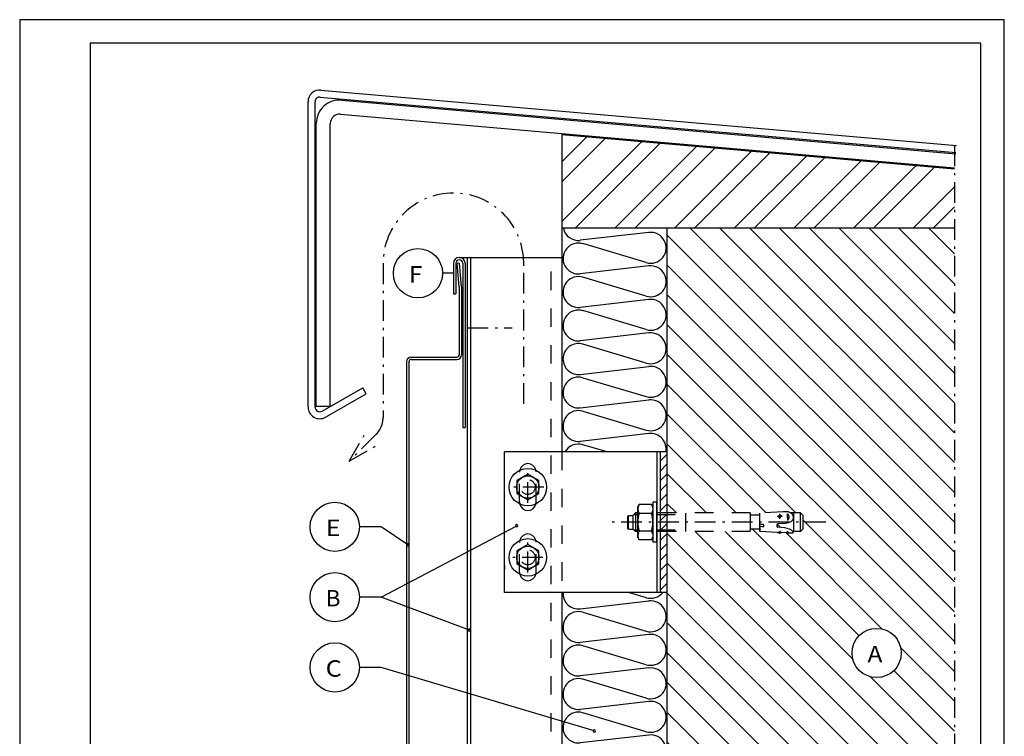
# Model space of a CAD drawing. Extents: x 1813 to 2233, y -975 to -381.
# Drawn here: x 1813 to 2233, y -687 to -381 of the extents above; entities that cross this region are included whole.
import ezdxf
from ezdxf.enums import TextEntityAlignment as Align

# ---------------------------------------------------------------- set-up
doc = ezdxf.new("R2010")
doc.units = 0
doc.header["$LTSCALE"] = 3.925
for name, pattern in [('AUSGEZOGEN', [0]), ('MEGACAD_LTYPE3', [4, 2, -2]), ('MEGACAD_LTYPE4', [4, 2.25, -0.75, 0.25, -0.75])]:
    doc.linetypes.add(name, pattern=pattern)
doc.layers.get('0').update_dxf_attribs({"linetype": 'CONTINUOUS'})
doc.layers.get('DEFPOINTS').update_dxf_attribs({"linetype": 'CONTINUOUS'})
for name, color, linetype in [('00_GESAMTRASTER', 7, 'CONTINUOUS'), ('1_1_C_BEMASS_NEU', 7, 'CONTINUOUS'), ('3_1_NEUBAU_NICHT_TR_', 7, 'CONTINUOUS'), ('99_2_A_KOTEN_1974', 7, 'CONTINUOUS'), ('A00ABFTGA50____', 7, 'CONTINUOUS'), ('A00ADACHA50____', 7, 'CONTINUOUS'), ('A__BBLRDS50____', 7, 'CONTINUOUS'), ('A__BIFASS50____', 7, 'CONTINUOUS'), ('A__BSCHRB50____', 7, 'CONTINUOUS'), ('A__BSTAHA50____', 7, 'CONTINUOUS'), ('A__BSTAHS50____', 7, 'CONTINUOUS'), ('LAYER101', 7, 'CONTINUOUS'), ('LAYER161', 7, 'CONTINUOUS')]:
    doc.layers.add(name, color=color, linetype=linetype)

# ---------------------------------------------------------------- blocks, each defined once
blk = doc.blocks.new('ISO80MM_NNN00')
at = {"layer": 'LAYER101', "color": 3, "linetype": 'AUSGEZOGEN'}
blk.add_line((2052.34, -532.38), (2081.64, -529.02), dxfattribs=at)
for centre, start, end in [((2051.59, -468.63), 192.0174, 276.5456), ((2082.39, -478.38), 253.3129, 96.5456), ((2051.59, -482.93), 73.3129, 276.5456), ((2082.39, -492.68), 253.3129, 96.5456), ((2051.59, -497.23), 73.3129, 276.5456), ((2082.39, -506.98), 253.3129, 96.5456), ((2051.59, -511.53), 73.3129, 276.5456), ((2082.39, -521.28), 253.3129, 96.5456), ((2051.59, -525.83), 73.3129, 180), ((2051.59, -525.83), 180, 276.5456), ((2082.39, -535.58), 253.3129, 96.5456), ((2051.59, -540.13), 73.3129, 276.5456), ((2082.39, -549.88), 253.3129, 96.5456)]:
    blk.add_arc(centre, 6.6, start, end, dxfattribs=at)
at = {"layer": 'LAYER161', "color": 3, "linetype": 'AUSGEZOGEN'}
for p, q in [((2081.64, -471.82), (2052.34, -475.18)), ((2080.5, -484.7), (2053.49, -476.6)), ((2081.64, -486.12), (2052.34, -489.48)), ((2080.5, -499), (2053.49, -490.9)), ((2081.64, -500.42), (2052.34, -503.78)), ((2080.5, -513.3), (2053.49, -505.2)), ((2081.64, -514.72), (2052.34, -518.08)), ((2080.5, -527.6), (2053.49, -519.5)), ((2053.49, -533.8), (2080.5, -541.9)), ((2052.34, -546.68), (2081.64, -543.32)), ((2053.49, -548.1), (2080.5, -556.2))]:
    blk.add_line(p, q, dxfattribs=at)
blk = doc.blocks.new('ISO80MM_NNN01')
at = {"layer": 'LAYER101', "color": 3, "linetype": 'AUSGEZOGEN'}
for centre, start, end in [((2051.59, -554.43), 73.3129, 276.5456), ((2082.39, -564.18), 348.4482, 96.5456), ((2051.59, -568.73), 73.3129, 150.7428), ((2051.59, -625.93), 176.3013, 276.5456), ((2082.39, -621.38), 253.3129, 321.3563), ((2082.39, -635.68), 253.3129, 96.5456)]:
    blk.add_arc(centre, 6.6, start, end, dxfattribs=at)
at = {"layer": 'LAYER161', "color": 3, "linetype": 'AUSGEZOGEN'}
for p, q in [((2081.64, -557.62), (2052.34, -560.98)), ((2063.81, -565.5), (2053.49, -562.4)), ((2073.16, -625.5), (2080.5, -627.7)), ((2052.34, -632.48), (2081.64, -629.12)), ((2053.49, -633.9), (2080.5, -642))]:
    blk.add_line(p, q, dxfattribs=at)
blk = doc.blocks.new('ISO80MM_NNN02')
at = {"layer": 'LAYER101', "color": 3, "linetype": 'AUSGEZOGEN'}
blk.add_line((2052.34, -703.98), (2081.64, -700.62), dxfattribs=at)
for centre, start, end in [((2051.59, -640.23), 73.3129, 276.5456), ((2082.39, -649.98), 253.3129, 96.5456), ((2051.59, -654.53), 73.3129, 276.5456), ((2082.39, -664.28), 253.3129, 96.5456), ((2051.59, -668.83), 73.3129, 276.5456), ((2082.39, -678.58), 253.3129, 96.5456), ((2051.59, -683.13), 73.3129, 276.5456), ((2082.39, -692.88), 253.3129, 96.5456), ((2051.59, -697.43), 73.3129, 180), ((2051.59, -697.43), 180, 276.5456), ((2082.39, -707.18), 253.3129, 96.5456), ((2051.59, -711.73), 73.3129, 276.5456), ((2082.39, -721.48), 253.3129, 96.5456)]:
    blk.add_arc(centre, 6.6, start, end, dxfattribs=at)
at = {"layer": 'LAYER161', "color": 3, "linetype": 'AUSGEZOGEN'}
for p, q in [((2081.64, -643.42), (2052.34, -646.78)), ((2080.5, -656.3), (2053.49, -648.2)), ((2081.64, -657.72), (2052.34, -661.08)), ((2080.5, -670.6), (2053.49, -662.5)), ((2081.64, -672.02), (2052.34, -675.38)), ((2080.5, -684.9), (2053.49, -676.8)), ((2081.64, -686.32), (2052.34, -689.68)), ((2080.5, -699.2), (2053.49, -691.1)), ((2053.49, -705.4), (2080.5, -713.5)), ((2052.34, -718.28), (2081.64, -714.92)), ((2053.49, -719.7), (2080.5, -727.8))]:
    blk.add_line(p, q, dxfattribs=at)
blk = doc.blocks.new('M8X10_NNN04')
at = {"layer": 'A00ABFTGA50____', "color": 1, "linetype": 'MEGACAD_LTYPE3'}
blk.add_line((2097.44, -599.5), (2097.44, -591.5), dxfattribs=at)
at = {"layer": 'A00ADACHA50____', "color": 1, "linetype": 'AUSGEZOGEN'}
for p, q in [((2075.12, -592.27), (2076.89, -592.27)), ((2075.12, -598.73), (2076.89, -598.73))]:
    blk.add_line(p, q, dxfattribs=at)
at = {"layer": 'A00ADACHA50____', "color": 1, "linetype": 'MEGACAD_LTYPE3'}
for p, q in [((2084.99, -592.27), (2097.44, -592.27)), ((2084.99, -598.73), (2097.44, -598.73))]:
    blk.add_line(p, q, dxfattribs=at)
at = {"layer": 'A__BSCHRB50____', "color": 1, "linetype": 'AUSGEZOGEN'}
for p, q in [((2076.89, -589), (2077.47, -587.99)), ((2082.81, -587.99), (2077.47, -587.99)), ((2083.39, -589), (2082.81, -587.99)), ((2083.39, -604), (2083.39, -587)), ((2084.99, -587), (2083.39, -587)), ((2084.99, -604), (2084.99, -587)), ((2075.89, -591.5), (2074.74, -592.65)), ((2075.89, -591.5), (2075.89, -599.5)), ((2076.89, -591.5), (2075.89, -591.5)), ((2076.89, -602), (2076.89, -589)), ((2082.81, -591.75), (2077.47, -591.75)), ((2087.24, -591.5), (2084.99, -591.5)), ((2072.44, -593.1), (2072.94, -592.6)), ((2072.44, -593.1), (2072.44, -597.9)), ((2072.94, -598.4), (2072.94, -592.6)), ((2072.94, -592.6), (2074.74, -592.6)), ((2074.74, -592.65), (2074.74, -598.35)), ((2072.94, -598.4), (2072.44, -597.9)), ((2072.94, -598.4), (2074.74, -598.4)), ((2075.89, -599.5), (2074.74, -598.35)), ((2076.89, -599.5), (2075.89, -599.5)), ((2082.81, -599.25), (2077.47, -599.25)), ((2087.24, -599.5), (2084.99, -599.5)), ((2076.89, -602), (2077.47, -603.01)), ((2082.81, -603.01), (2077.47, -603.01)), ((2083.39, -602), (2082.81, -603.01)), ((2084.99, -604), (2083.39, -604))]:
    blk.add_line(p, q, dxfattribs=at)
at = {"layer": 'A__BSCHRB50____', "color": 1, "linetype": 'MEGACAD_LTYPE3'}
for p, q in [((2124.84, -591.5), (2084.99, -591.5)), ((2124.84, -591.5), (2124.84, -599.5)), ((2138.97, -591.03), (2128.95, -591.55)), ((2128.95, -599.45), (2128.95, -591.55)), ((2140.84, -594.59), (2140.7, -591.92)), ((2141.45, -591.21), (2142.15, -591.46)), ((2142.15, -591.46), (2142.75, -591.96)), ((2146.24, -591.5), (2142.21, -591.5)), ((2142.75, -591.96), (2143.1, -592.63)), ((2143.25, -591.5), (2143.25, -599.5)), ((2146.24, -599.5), (2146.24, -591.5)), ((2147.44, -592.7), (2146.24, -591.5)), ((2128.95, -592.48), (2125.14, -592.48)), ((2137.45, -592.31), (2136.73, -593.01)), ((2136.73, -593.01), (2137.51, -593.62)), ((2139.87, -596.05), (2136.81, -596.21)), ((2138.23, -592.93), (2137.45, -592.31)), ((2137.51, -593.62), (2138.23, -592.93)), ((2141, -595.72), (2139.87, -596.05)), ((2142.14, -595.34), (2141, -595.72)), ((2142.98, -594.54), (2142.14, -595.34)), ((2143.19, -593.39), (2142.98, -594.54)), ((2143.1, -592.63), (2143.19, -593.39)), ((2147.44, -598.3), (2147.44, -592.7)), ((2124.84, -599.5), (2084.99, -599.5)), ((2128.95, -598.52), (2125.14, -598.52)), ((2130.29, -596.45), (2128.95, -596.52)), ((2128.95, -597.36), (2128.95, -599.52)), ((2130.29, -597.43), (2128.95, -597.36)), ((2136.49, -599.87), (2128.95, -599.52)), ((2136.58, -599.96), (2136.61, -600.21)), ((2138.13, -600.01), (2136.61, -600.21)), ((2139.67, -597.83), (2136.66, -597.68)), ((2140.54, -600.06), (2138.23, -599.95)), ((2140.59, -598.13), (2139.67, -597.83)), ((2140.68, -599.47), (2140.54, -600.06)), ((2140.54, -600.06), (2140.63, -600.47)), ((2141.55, -598.42), (2140.59, -598.13)), ((2140.68, -599.47), (2140.63, -600.47)), ((2141.34, -600.1), (2140.63, -600.47)), ((2143.06, -600.18), (2141.34, -600.1)), ((2142.45, -598.82), (2141.55, -598.42)), ((2143.09, -599.53), (2142.45, -598.82)), ((2143.09, -599.53), (2143.06, -600.18)), ((2146.24, -599.5), (2143.08, -599.5)), ((2146.24, -599.5), (2147.44, -598.3))]:
    blk.add_line(p, q, dxfattribs=at)
at = {"layer": 'A__BSCHRB50____', "color": 1, "linetype": 'AUSGEZOGEN'}
for centre, radius, start, end in [((2080.21, -589.87), 3.32, 145.5615, 214.4385), ((2080.07, -589.87), 3.32, 325.5615, 34.4385), ((2089.29, -595.5), 12.4, 162.383, 197.617), ((2070.98, -595.5), 12.4, 342.383, 17.617), ((2080.21, -601.13), 3.32, 145.5615, 214.4385), ((2080.07, -601.13), 3.32, 325.5615, 34.4385)]:
    blk.add_arc(centre, radius, start, end, dxfattribs=at)
at = {"layer": 'A__BSCHRB50____', "color": 1, "linetype": 'MEGACAD_LTYPE3'}
for centre, radius, start, end in [((2125.14, -592.17), 0.307, 180, 270), ((2139.49, -601.01), 10, 78.7007, 93), ((2149.03, -592.82), 8.38, 173.798, 192.202), ((2139.83, -593.31), 1.64, 308.0331, 57.9669), ((2136.89, -596.96), 0.756, 96.1252, 252.1482), ((2125.14, -598.83), 0.307, 90, 180), ((2130.22, -596.94), 0.495, 278.5979, 81.4021), ((2136.48, -599.97), 0.101, 7.3502, 87.3502), ((2138.22, -600.05), 0.101, 87.3502, 154.0901), ((2138.27, -602.7), 4.02, 40.2631, 53.3507)]:
    blk.add_arc(centre, radius, start, end, dxfattribs=at)
at = {"layer": 'A__BSTAHA50____', "color": 1, "linetype": 'MEGACAD_LTYPE3'}
for p, q in [((2137.54, -594.07), (2137.43, -591.97)), ((2138.59, -592.91), (2136.4, -593.02)), ((2137.42, -599.16), (2137.35, -600.48))]:
    blk.add_line(p, q, dxfattribs=at)
blk.add_arc((2137.12, -604.94), 5.09, 78.4927, 96.2076, dxfattribs=at)
blk = doc.blocks.new('KX_NNN05')
at = {"layer": 'A__BBLRDS50____', "color": 1, "linetype": 'AUSGEZOGEN'}
for p, q in [((2029.99, -575.02), (2025.24, -577.76)), ((2034.74, -577.76), (2029.99, -575.02)), ((2025.24, -577.76), (2025.24, -583.24)), ((2034.74, -583.24), (2034.74, -577.76)), ((2025.24, -583.24), (2029.99, -585.98)), ((2029.99, -585.98), (2034.74, -583.24))]:
    blk.add_line(p, q, dxfattribs=at)
for radius in [8, 4.75]:
    blk.add_circle((2029.99, -580.5), radius, dxfattribs=at)
blk = doc.blocks.new('KX_NNN06')
at = {"layer": 'A__BBLRDS50____', "color": 1, "linetype": 'AUSGEZOGEN'}
for p, q in [((2029.99, -605.02), (2025.24, -607.76)), ((2025.24, -607.76), (2025.24, -613.24)), ((2034.74, -607.76), (2029.99, -605.02)), ((2034.74, -613.24), (2034.74, -607.76)), ((2025.24, -613.24), (2029.99, -615.98)), ((2029.99, -615.98), (2034.74, -613.24))]:
    blk.add_line(p, q, dxfattribs=at)
for radius in [8, 4.75]:
    blk.add_circle((2029.99, -610.5), radius, dxfattribs=at)
blk = doc.blocks.new('NEDZINK_RAHMEN_NNN07')
at = {"layer": '00_GESAMTRASTER', "color": 1, "linetype": 'AUSGEZOGEN'}
for p, q in [((2233.24, -381), (1813.24, -381)), ((1813.24, -381), (1813.24, -975)), ((2233.24, -975), (2233.24, -381))]:
    blk.add_line(p, q, dxfattribs=at)
at = {"layer": '99_2_A_KOTEN_1974', "color": 7, "linetype": 'AUSGEZOGEN'}
for p, q in [((2223.24, -391), (1843.24, -391)), ((1843.24, -391), (1843.24, -965)), ((2223.24, -965), (2223.24, -391))]:
    blk.add_line(p, q, dxfattribs=at)

msp = doc.modelspace()

# ---------------------------------------------------------------- hatches: boundary and pattern name
at = {"linetype": 'AUSGEZOGEN'}
h = msp.add_hatch(dxfattribs=at)
h.set_pattern_fill('MegaCAD_TYP2', color=3, scale=2, style=0)
h.set_pattern_definition([(45, (0, 0), (-12.72792, 12.72792), []), (45, (-4.243, 4.243), (-12.72792, 12.72792), [])])
h.paths.add_polyline_path([(2211.98, -470), (2211.98, -444.72), (2044.49, -430.06), (2044.49, -470)], flags=0)
h = msp.add_hatch(dxfattribs=at)
h.set_pattern_fill('MegaCAD_TYP1', color=1, scale=3, angle=90, style=0)
h.set_pattern_definition([(135, (0, 0), (-6.36396, -6.36396), [])])
h.paths.add_polyline_path([(2089.49, -779), (2211.98, -779), (2211.98, -470), (2089.49, -470), (2089.49, -591.5), (2124.84, -591.5), (2124.84, -592.17, 0.414213), (2125.14, -592.48), (2128.95, -592.48), (2128.95, -591.55), (2138.97, -591.03, -0.062473), (2141.45, -591.21), (2142.15, -591.46), (2142.75, -591.96), (2143.1, -592.63), (2143.19, -593.39), (2142.98, -594.54), (2142.14, -595.34), (2141.66, -595.5), (2143.25, -595.5), (2143.25, -591.5), (2146.24, -591.5), (2147.44, -592.7), (2147.44, -595.5), (2147.44, -598.3), (2146.24, -599.5), (2143.25, -599.5), (2143.25, -595.5), (2141.66, -595.5), (2141, -595.72), (2139.87, -596.05), (2136.81, -596.21, 0.810001), (2136.66, -597.68), (2139.67, -597.83), (2140.59, -598.13), (2141.55, -598.42), (2142.45, -598.82), (2143.09, -599.53), (2143.06, -600.18), (2141.34, -600.1), (2140.63, -600.47), (2140.54, -600.06), (2138.23, -599.95, 0.299702), (2138.13, -600.01), (2137.37, -600.11), (2136.61, -600.21), (2136.58, -599.96, 0.361627), (2136.49, -599.87), (2128.95, -599.52), (2128.95, -598.52), (2125.14, -598.52, 0.414213), (2124.84, -598.83), (2124.84, -599.5), (2089.49, -599.5)], flags=0)
h.paths.add_polyline_path([(2189.27, -651.31, 1), (2168.27, -651.31, 1)], flags=0)
h = msp.add_hatch(dxfattribs=at)
h.set_pattern_fill('MegaCAD_TYP1', color=1, style=0)
h.set_pattern_definition([(45, (0, 0), (-2.1213203, 2.1213203), [])])
h.paths.add_polyline_path([(2086.49, -580.5), (2089.49, -580.5), (2089.49, -565.5), (2086.49, -565.5)], flags=0)
h.paths.add_polyline_path([(2089.49, -580.5), (2086.49, -580.5), (2086.49, -610.5), (2089.49, -610.5)], flags=0)
h.paths.add_polyline_path([(2089.49, -610.5), (2086.49, -610.5), (2086.49, -625.5), (2089.49, -625.5)], flags=0)

# ---------------------------------------------------------------- linework, layer by layer
at = {"color": 2, "linetype": 'AUSGEZOGEN'}
for p, q in [((1941.67, -411.03), (2212.85, -434.75)), ((1941.41, -414.02), (2212.59, -437.74)), ((1950.61, -415.32), (2212.55, -438.24)), ((1936.24, -546.34), (1936.24, -416.01)), ((1939.24, -546.34), (1939.24, -416.01)), ((1950.09, -421.3), (2212.02, -444.22)), ((1939.74, -546.05), (1939.74, -425.29)), ((1945.74, -546.05), (1945.74, -425.29)), ((2000.74, -482.46), (2044.49, -482.46)), ((2004.24, -779), (2004.24, -482.46)), ((2005.74, -779), (2005.74, -482.46)), ((1998.24, -484.96), (1998.24, -498)), ((1999.24, -484.96), (1999.24, -498)), ((2000.86, -484.95), (1999.87, -485.04)), ((2000.74, -495), (1999.87, -485.04)), ((2001.73, -494.91), (2000.86, -484.95)), ((2002.24, -484.96), (2002.24, -555)), ((2003.24, -484.96), (2003.24, -555)), ((2000.74, -495), (2000.74, -524)), ((2001.74, -495), (2001.74, -524)), ((1998.24, -498), (1999.24, -498)), ((1980.24, -525), (1999.74, -525)), ((1978.24, -527), (1978.24, -738)), ((1979.24, -527), (1979.24, -738)), ((1980.24, -526), (1999.74, -526)), ((1942.24, -548.07), (1959.56, -538.07)), ((1943.74, -550.67), (1961.06, -540.67)), ((1961.06, -540.67), (1959.56, -538.07)), ((1945.74, -546.05), (1939.74, -546.05)), ((2002.24, -555), (2003.24, -555))]:
    msp.add_line(p, q, dxfattribs=at)
at = {"color": 7, "linetype": 'AUSGEZOGEN'}
for p, q in [((2044.49, -430.06), (2211.98, -444.72)), ((2044.49, -430.06), (2044.49, -470)), ((2211.98, -470), (2044.49, -470)), ((2019.99, -625.5), (2019.99, -565.5)), ((2089.49, -565.5), (2019.99, -565.5)), ((2089.49, -625.5), (2019.99, -625.5))]:
    msp.add_line(p, q, dxfattribs=at)
at = {"color": 2, "linetype": 'MEGACAD_LTYPE3'}
for p, q in [((2039.99, -779), (2039.99, -482.46)), ((2044.49, -565.5), (2044.49, -625.5))]:
    msp.add_line(p, q, dxfattribs=at)
at = {"color": 3, "linetype": 'MEGACAD_LTYPE4'}
for p, q in [((1968.24, -485), (1968.24, -550.86)), ((2028.24, -545), (2028.24, -485)), ((1953.8, -569.43), (1961.3, -556.44)), ((1965.31, -557.93), (1953.8, -569.43)), ((1953.8, -569.43), (1966.79, -561.93))]:
    msp.add_line(p, q, dxfattribs=at)
at = {"color": 2, "linetype": 'MEGACAD_LTYPE4'}
msp.add_line((2004.24, -512.5), (2023.24, -512.5), dxfattribs=at)
at = {"color": 4, "linetype": 'MEGACAD_LTYPE4'}
for p, q in [((2036.76, -580.5), (2023.22, -580.5)), ((2036.38, -610.5), (2023.6, -610.5))]:
    msp.add_line(p, q, dxfattribs=at)
at = {"color": 3, "linetype": 'AUSGEZOGEN'}
msp.add_line((1967.47, -627.47), (2025.27, -596.97), dxfattribs=at)
at = {"color": 1, "linetype": 'MEGACAD_LTYPE3'}
for centre in [(2029.99, -580.5), (2029.99, -610.5)]:
    msp.add_circle(centre, 3.15, dxfattribs=at)
at = {"color": 2, "linetype": 'AUSGEZOGEN'}
for centre, radius, start, end in [((1941.24, -416.01), 5, 85, 180), ((1941.24, -416.01), 2, 85, 180), ((1949.74, -425.29), 10, 85, 180), ((1949.74, -425.29), 4, 85, 180), ((2000.74, -484.96), 2.5, 0, 180), ((2000.74, -484.96), 1.5, 0, 180), ((1980.24, -527), 2, 90, 180), ((1999.74, -524), 1, 270, 0), ((1999.74, -524), 2, 270, 0), ((1980.24, -527), 1, 90, 180), ((1941.24, -546.34), 5, 180, 300), ((1941.24, -546.34), 2, 180, 300)]:
    msp.add_arc(centre, radius, start, end, dxfattribs=at)
at = {"color": 3, "linetype": 'MEGACAD_LTYPE4'}
for centre, radius, start, end in [((1998.24, -485), 30, 90, 180), ((1998.24, -485), 30, 0, 90), ((1958.24, -550.86), 10, 315, 0)]:
    msp.add_arc(centre, radius, start, end, dxfattribs=at)
at = {"layer": '1_1_C_BEMASS_NEU', "color": 3, "linetype": 'AUSGEZOGEN'}
for p, q in [((1998.24, -489.23), (1993.62, -489.23)), ((1967.47, -597.47), (1958.14, -597.47)), ((1978.74, -605.12), (1967.47, -597.47)), ((1967.47, -627.47), (1958.14, -627.47)), ((2005.07, -641.56), (1967.47, -627.47)), ((1967.47, -657.47), (1958.14, -657.47)), ((2058.34, -684.59), (1967.47, -657.47))]:
    msp.add_line(p, q, dxfattribs=at)
for points in [[(2024.77, -596.97, 1), (2025.77, -596.97, 1)], [(1978.24, -605.12, 1), (1979.24, -605.12, 1)], [(2004.57, -641.56, 1), (2005.57, -641.56, 1)], [(2057.84, -684.59, 1), (2058.84, -684.59, 1)]]:
    msp.add_lwpolyline(points, format="xyb", close=True, dxfattribs=at)
for centre in [(1983.12, -489.23), (1947.64, -597.47), (1947.64, -627.47), (2178.77, -651.31), (1947.64, -657.47)]:
    msp.add_circle(centre, 10.5, dxfattribs=at)
at = {"layer": '3_1_NEUBAU_NICHT_TR_', "color": 3, "linetype": 'MEGACAD_LTYPE4'}
msp.add_line((2211.98, -434.68), (2211.98, -779), dxfattribs=at)
at = {"layer": '3_1_NEUBAU_NICHT_TR_', "color": 4, "linetype": 'MEGACAD_LTYPE4'}
for p, q in [((2029.99, -587.27), (2029.99, -573.73)), ((2157.17, -595.5), (2065, -595.5)), ((2029.99, -616.89), (2029.99, -604.1))]:
    msp.add_line(p, q, dxfattribs=at)
at = {"layer": 'A__BIFASS50____', "color": 1, "linetype": 'MEGACAD_LTYPE3'}
for p, q in [((2026.49, -587), (2026.49, -574.08)), ((2033.49, -587), (2033.49, -574.08)), ((2026.49, -617), (2026.49, -604.08)), ((2033.49, -617), (2033.49, -604.08))]:
    msp.add_line(p, q, dxfattribs=at)
at = {"layer": 'A__BIFASS50____', "color": 1, "linetype": 'AUSGEZOGEN'}
for centre, start, end in [((2029.99, -574), 12.0591, 167.9498), ((2029.99, -587), 192.0515, 347.9485), ((2029.99, -604), 12.0591, 167.9498), ((2029.99, -617), 192.0515, 347.9485)]:
    msp.add_arc(centre, 3.5, start, end, dxfattribs=at)
at = {"layer": 'A__BIFASS50____', "color": 1, "linetype": 'MEGACAD_LTYPE3'}
for centre, start, end in [((2029.99, -574), 167.9498, 181.3795), ((2029.99, -574), 360, 12.0591), ((2029.99, -587), 180, 192.0515), ((2029.99, -587), 347.9485, 0), ((2029.99, -604), 167.9498, 181.3795), ((2029.99, -604), 360, 12.0591), ((2029.99, -617), 180, 192.0515), ((2029.99, -617), 347.9485, 0)]:
    msp.add_arc(centre, 3.5, start, end, dxfattribs=at)
at = {"layer": 'A__BSTAHS50____', "color": 3, "linetype": 'AUSGEZOGEN'}
msp.add_line((2044.49, -470), (2044.49, -482.46), dxfattribs=at)
at = {"layer": 'A__BSTAHS50____', "color": 2, "linetype": 'AUSGEZOGEN'}
for p, q in [((2044.49, -482.46), (2044.49, -565.5)), ((2044.49, -625.5), (2044.49, -779))]:
    msp.add_line(p, q, dxfattribs=at)
at = {"layer": 'DEFPOINTS', "color": 7, "linetype": 'AUSGEZOGEN'}
for p, q in [((2089.49, -779), (2089.49, -470)), ((2084.99, -565.5), (2084.99, -625.5)), ((2086.49, -565.5), (2086.49, -625.5)), ((2019.99, -614), (2019.99, -615.5))]:
    msp.add_line(p, q, dxfattribs=at)

# ---------------------------------------------------------------- block references
for name in ['NEDZINK_RAHMEN_NNN07', 'ISO80MM_NNN00', 'ISO80MM_NNN01', 'KX_NNN05', 'M8X10_NNN04', 'KX_NNN06', 'ISO80MM_NNN02']:
    msp.add_blockref(name, (0, 0))

# ---------------------------------------------------------------- texts
at = {"color": 2, "linetype": 'AUSGEZOGEN'}
for s, width, p, p2 in [('F', 1.242, (1979.23, -493.19), (1985.03, -493.19)), ('E', 1.359, (1943.75, -601.43), (1950.09, -601.43)), ('B', 1.359, (1943.75, -631.43), (1950.09, -631.43)), ('A', 1.359, (2174.89, -655.28), (2181.23, -655.28)), ('C', 1.476, (1943.75, -661.43), (1950.64, -661.43))]:
    msp.add_text(s, height=7, dxfattribs=dict(at, width=width)).set_placement(p, p2, align=Align.FIT)

doc.saveas('drawing.dxf')
